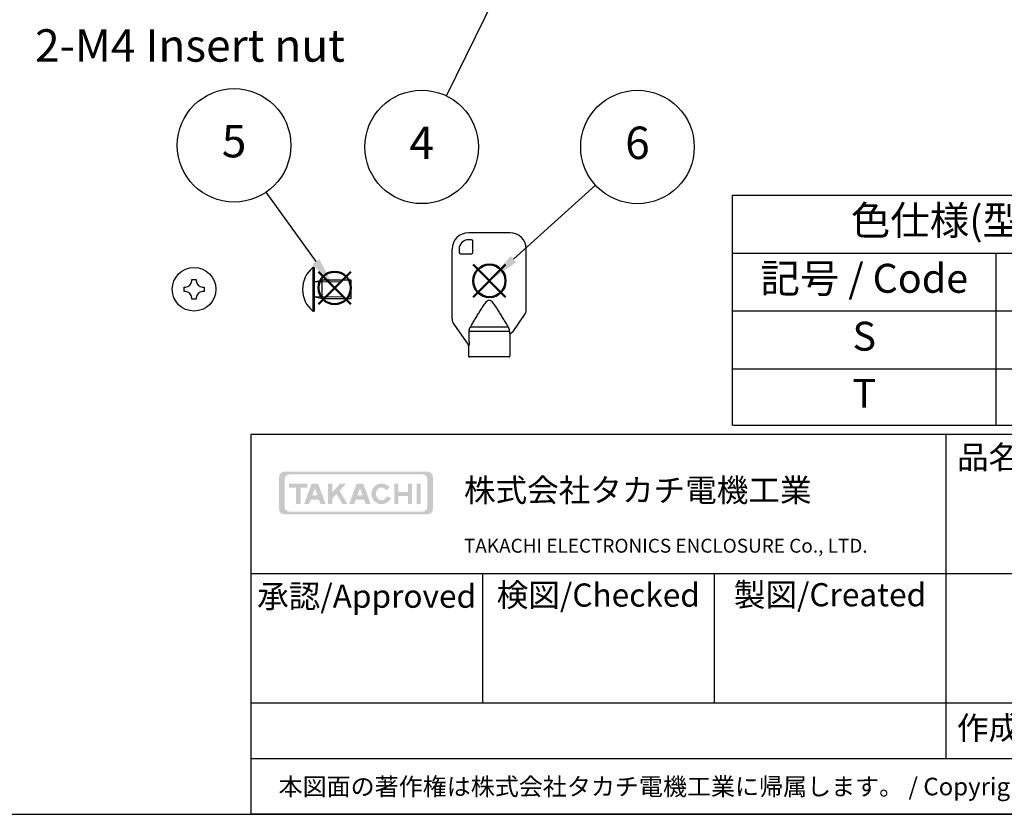
# Model space of a CAD drawing. Units: millimetres. Extents: x 0 to 1637, y 0 to 560.
# Drawn here: x 370 to 583, y 0 to 172 of the extents above; entities that cross this region are included whole.
import ezdxf
from ezdxf.enums import TextEntityAlignment as Align

# ---------------------------------------------------------------- set-up
doc = ezdxf.new("R2010")
doc.units = ezdxf.units.MM
doc.header["$LTSCALE"] = 2
doc.linetypes.add('AM_ISO02W050x2', pattern=[3.75, 3, -0.75])
doc.layers.add('AM_12', color=7, linetype='Continuous', lineweight=50, plot=False)
for name, color, linetype, lineweight in [('AM_5', 3, 'Continuous', 25), ('AM_8', 1, 'Continuous', 25), ('鍵', 9, 'Continuous', 25), ('ﾋﾞｽ', 8, 'Continuous', 25), ('ﾋﾞｽ0', 8, 'AM_ISO02W050x2', 13)]:
    doc.layers.add(name, color=color, linetype=linetype, lineweight=lineweight)
doc.layers.add('RAHM2', color=1, linetype='Continuous')
doc.styles.add('ACISOTS', font='isocp.shx', dxfattribs={"height": 1, "bigfont": 'extfont.shx'})
doc.styles.get("Standard").update_dxf_attribs({"font": 'ISOCP.SHX', "bigfont": 'EXTFONT.SHX'})
doc.styles.add('takachi1', font='MS PGothic.ttf', dxfattribs={"height": 2.5})

# ---------------------------------------------------------------- blocks, each defined once
blk = doc.blocks.new('*S3030305251515151')
at = {"layer": 'AM_12', "color": 4}
for p, q in [((494.7679422307356, 104.9225370322006), (501.7679422307353, 111.9225370322006)), ((494.7679422307356, 111.9225370322006), (501.7679422307353, 104.9225370322006))]:
    blk.add_line(p, q, dxfattribs=at)
blk.add_circle((498.2679422307354, 108.4225370322005), 3.5, dxfattribs=at)
blk = doc.blocks.new('*S3938386059595952')
at = {"layer": 'AM_12', "color": 4}
for p, q in [((543.0803395030307, 118.9520157946394), (550.0803395030307, 125.9520157946394)), ((543.0803395030307, 125.9520157946394), (550.0803395030307, 118.9520157946394))]:
    blk.add_line(p, q, dxfattribs=at)
blk.add_circle((546.5803395030307, 122.4520157946394), 3.5, dxfattribs=at)
blk = doc.blocks.new('*S4039396160606053')
at = {"layer": 'AM_5', "color": 3}
blk.add_line((569.4077211038135, 143.0940136989435), (551.7337370694216, 127.1037769602358), dxfattribs=at)
blk.add_circle((578.4916649906281, 151.3125575761278), 12.25, dxfattribs=at)
at = {"layer": 'AM_5', "color": 3, "linetype": 'Continuous'}
blk.add_trace([(551.1154560276301, 127.7871620432684), (552.352018111213, 126.4203918772032), (546.5429119912418, 122.4074661732734)], dxfattribs=at)
at = {"layer": 'AM_5', "color": 7, "insert": (578.4916649906281, 151.3125575761278), "char_height": 7, "attachment_point": 5, "style": 'ACISOTS'}
blk.add_mtext('6', dxfattribs=at)
blk = doc.blocks.new('A$C4B986C65')
at = {"layer": 'ﾋﾞｽ'}
for p, q in [((-0.488636363636374, 1.856818181818198), (-0.488636363636374, 2.15000000000009)), ((-0.488636363636374, 2.15000000000009), (0.4886363636362603, 2.15000000000009)), ((0.4886363636362603, 2.15000000000009), (0.4886363636362603, 1.856818181818255)), ((-2.149999999999975, 0.488636363636374), (-1.856818181818198, 0.488636363636374)), ((-2.15000000000009, -0.4886363636363173), (-2.15000000000009, 0.488636363636374)), ((1.856818181818084, 0.488636363636374), (2.149999999999975, 0.488636363636374)), ((2.14999999999986, 0.488636363636374), (2.149999999999975, -0.4886363636363173)), ((-1.856818181818198, -0.4886363636363173), (-2.15000000000009, -0.4886363636363173)), ((-0.488636363636374, -2.14999999999986), (-0.488636363636374, -1.856818181818084)), ((0.4886363636362603, -1.856818181818084), (0.4886363636362603, -2.149999999999975)), ((2.149999999999975, -0.4886363636363173), (1.856818181818198, -0.4886363636363173)), ((0.4886363636362603, -2.149999999999975), (-0.488636363636374, -2.149999999999975))]:
    blk.add_line(p, q, dxfattribs=at)
blk.add_circle((0, 0), 4.700000000000208, dxfattribs=at)
for centre, start, end in [((-1.856818181818198, 1.856818181818198), 270, 0), ((1.856818181818084, 1.856818181818198), 180, 270), ((-1.856818181818198, -1.856818181818084), 0, 90), ((1.856818181818198, -1.856818181818084), 90, 180)]:
    blk.add_arc(centre, 1.368181818181793, start, end, dxfattribs=at)
blk = doc.blocks.new('A$C2BBE34E4')
at = {"layer": 'ﾋﾞｽ'}
for p, q in [((-7.999999999997042, 4.700000000000041), (-8.288444419041753, 4.700000000000041)), ((-8.288444419041753, 4.700000000000041), (-8.288444419041753, -4.700000000000041)), ((-7.755435039696632, 1.655900562353963), (-6.249999999997949, 1.999999999999543)), ((-6.249999999998067, -1.999999999999543), (-6.249999999997949, 1.999999999999543)), ((0, 1.999999999999543), (-6.249999999997949, 1.999999999999543)), ((0, -1.999999999999543), (0, 1.999999999999543)), ((-7.755435039696632, -1.655900562354075), (-6.249999999998067, -1.999999999999543)), ((-6.249999999998067, -1.999999999999543), (0, -1.999999999999543)), ((-8.288444419041753, -4.699999999999987), (-7.999999999997156, -4.699999999999987))]:
    blk.add_line(p, q, dxfattribs=at)
blk.add_lwpolyline([(-7.999999999997042, 4.700000000000041), (-7.999999999997156, -4.699999999999987)], dxfattribs=at)
for centre, radius, start, end in [((-4.399999999997135, 0), 6.099999999999997, 129.6019270811057, 230.3980729188942), ((-7.799999999996996, 1.850872263668349), 0.2, 179.9999999999966, 282.8750015596203), ((-7.799999999997112, -1.850872263668406), 0.2, 77.1249984403797, 179.9999999999966)]:
    blk.add_arc(centre, radius, start, end, dxfattribs=at)
at = {"layer": 'ﾋﾞｽ0'}
for p, q in [((-7.999999999997042, 1.599999999999563), (0, 1.599999999999563)), ((-7.999999999997042, -1.599999999999563), (0, -1.599999999999563))]:
    blk.add_line(p, q, dxfattribs=at)
blk = doc.blocks.new('*S39393939392757')
at = {"layer": 'AM_5', "color": 3}
blk.add_line((419.0264347009887, 142.4596295466054), (432.1681548930735, 169.3604320351609), dxfattribs=at)
blk.add_circle((413.6493415610383, 131.4528421240966), 12.25, dxfattribs=at)
at = {"layer": 'AM_5', "color": 3, "linetype": 'Continuous'}
blk.add_trace([(432.9961954920001, 168.9559133274603), (431.340114294147, 169.7649507428615), (435.2407795444737, 175.6500248480231)], dxfattribs=at)
at = {"layer": 'AM_5', "color": 7, "insert": (413.6493415610383, 131.4528421240966), "char_height": 7, "attachment_point": 5, "style": 'ACISOTS'}
blk.add_mtext('4', dxfattribs=at)
blk = doc.blocks.new('TK-A3')
blk.add_lwpolyline([(0, 0), (403, 0), (403, 280), (0, 280.0000000000001)], close=True)
blk = doc.blocks.new('A$C0FAF06CF')
at = {"layer": 'AM_8'}
h = blk.add_hatch(color=1, dxfattribs=at)
edge = h.paths.add_edge_path()
edge.add_line((-8.013599999999968, -2.41150000000041), (8.013600000000068, -2.411500000000414))
edge.add_arc((8.013600000000052, -1.773380000000511), 0.6381199999999012, 270, 360)
edge.add_line((8.651719999999953, -1.773380000000511), (8.651719999999967, 1.773379999999486))
edge.add_arc((8.013600000000025, 1.773379999999429), 0.638119999999958, 5.1039e-12, 90.00000000000126)
edge.add_line((8.013599999999997, 2.41149999999939), (-8.013599999999997, 2.411499999999384))
edge.add_arc((-8.013600000000025, 1.773379999999436), 0.6381199999999511, 89.99999999999682, 179.9999999999955)
edge.add_line((-8.651719999999981, 1.773379999999485), (-8.651719999999981, -1.773380000000505))
edge.add_arc((-8.013600000000025, -1.773380000000456), 0.6381199999999511, 180.0000000000043, 270.0000000000045)
edge = h.paths.add_edge_path(flags=16)
edge.add_line((-7.471939999999959, 2.092439999999486), (7.471940000000017, 2.092439999999478))
edge.add_arc((7.471940000000046, 1.550779999999479), 0.5416600000000003, 7.958078640513122e-13, 90.00000000000148, ccw=False)
edge.add_line((8.013600000000025, 1.550779999999486), (8.013600000000025, -1.550780000000504))
edge.add_arc((7.471940000000017, -1.5507800000005), 0.5416600000000074, 270, 359.99999999999966, ccw=False)
edge.add_line((7.471940000000017, -2.092440000000504), (-7.471939999999959, -2.092440000000513))
edge.add_arc((-7.471939999999959, -1.550780000000504), 0.5416600000000074, 180, 270, ccw=False)
edge.add_line((-8.013599999999968, -1.550780000000504), (-8.013599999999968, 1.550779999999486))
edge.add_arc((-7.471939999999959, 1.550779999999486), 0.5416600000000003, 90, 180, ccw=False)
for points in [[(-5.453699999999969, 0.5935999999994924), (-5.453699999999969, 1.038799999999492), (-7.531299999999986, 1.038799999999492), (-7.531299999999986, 0.5935999999994924), (-6.759619999999982, 0.5935999999994924), (-6.759619999999982, -1.224300000000514), (-6.225379999999972, -1.224300000000514), (-6.225379999999972, 0.5935999999994924)], [(-3.146079999999982, 1.038799999999492), (-3.146079999999982, -1.224300000000514), (-2.671199999999942, -1.224300000000514), (-2.671199999999942, -0.6184186206901412), (-2.193432261217481, -0.1027759420753025), (-1.520149446800417, -1.224300000000514), (-0.9571799999999941, -1.224300000000514), (-1.851807874889658, 0.2659306476478651), (-1.135707252964406, 1.038799999999492), (-1.788279380580376, 1.038799999999492), (-2.671199999999942, 0.085886028951558), (-2.671199999999942, 1.038799999999492)], [(4.304715008555603, 1.038799999999492), (4.304715008555603, -1.224300000000514), (4.775885008555576, -1.224300000000514), (4.775885008555576, -0.315350000000512), (5.829525008555606, -0.315350000000512), (5.829525008555606, -1.224300000000514), (6.300695008555575, -1.224300000000514), (6.300695008555575, 1.038799999999492), (5.829525008555606, 1.038799999999492), (5.829525008555606, 0.1298499999994878), (4.775885008555576, 0.1298499999994878), (4.775885008555576, 1.038799999999492)], [(7.280135008555587, -1.224300000000514), (7.280135008555587, 1.038799999999492), (6.805255008555603, 1.038799999999492), (6.805255008555603, -1.224300000000514)]]:
    blk.add_hatch(color=1, dxfattribs=at).paths.add_polyline_path(points)
h = blk.add_hatch(color=1, dxfattribs=at)
h.paths.add_polyline_path([(-5.264049114754043, -1.224300000000514), (-5.084217508196671, -0.734580000000511), (-4.161102491803259, -0.734580000000511), (-3.981270885245876, -1.224300000000514), (-3.420619999999971, -1.224300000000514), (-4.251659999999958, 1.038799999999492), (-4.993659999999977, 1.038799999999492), (-5.82469999999995, -1.224300000000514)])
h.paths.add_polyline_path([(-4.332759934426205, -0.2671200000005083), (-4.912560065573728, -0.2671200000005083), (-4.622659999999966, 0.5223399999994971)], flags=16)
h = blk.add_hatch(color=1, dxfattribs=at)
h.paths.add_polyline_path([(-0.1961891147540484, -1.224300000000514), (-0.0163575081966769, -0.734580000000511), (0.9067575081967476, -0.734580000000511), (1.086589114754119, -1.224300000000514), (1.647240000000008, -1.224300000000514), (0.8162000000000373, 1.038799999999492), (0.0742000000000189, 1.038799999999492), (-0.7568399999999543, -1.224300000000514)])
h.paths.add_polyline_path([(0.7351000655737892, -0.2671200000005083), (0.1552999344262673, -0.2671200000005083), (0.4452000000000285, 0.5223399999994971)], flags=16)
h = blk.add_hatch(color=1, dxfattribs=at)
edge = h.paths.add_edge_path()
edge.add_ellipse((2.878960000000006, -0.0927500000005264), major_axis=(0, 0.7271600000000495), ratio=0.8673469387754511, start_angle=308.5505407908052, end_angle=246.5820184016549)
edge.add_line((3.469375036740871, -0.3484654247793539), (3.94113500855559, -0.5527900000005097))
edge.add_arc((2.878960000000006, -0.0927500000005122), 1.157520000000024, 38.550540790803325, 336.58201840165333, ccw=False)
edge.add_line((3.784208621486185, 0.6286219454599618), (3.397792961318373, 0.3206961337928842))
blk = doc.blocks.new('TK-仕様書(和英併記)_221115')
for p, q in [((0, 41), (-193, 41)), ((-193, 41), (-193, 0)), ((-118, 41), (-118, 6)), ((-193, 25.99999999999994), (-37, 25.99999999999994)), ((-168.0000000000001, 25.99999999999994), (-168, 12)), ((-143.0000000000001, 25.99999999999994), (-143.0000000000001, 12)), ((-37.00000000000012, 12), (-193, 11.99999999999999)), ((0, 6), (-193, 6)), ((0, 0), (-193, 0))]:
    blk.add_line(p, q)
at = {"xscale": 0.9599999999999999, "yscale": 0.9599999999999999, "zscale": 0.9599999999999999}
blk.add_blockref('A$C0FAF06CF', (-181.6455717699872, 34.68781725888325), dxfattribs=at)
at = {"attachment_point": 4}
for s, insert, char_height, width in [('{\\fMS PGothic|b0|i0|c128|p50;株式会社タカチ電機工業}', (-170, 35), 2.5, 45.82642997810501), ('{\\fArial|b0|i0|c128|p34;TAKACHI ELECTRONICS ENCLOSURE Co., LTD.}', (-170, 29), 1.5, 47.81805962271846)]:
    blk.add_mtext(s, dxfattribs=dict(at, insert=insert, char_height=char_height, width=width))
at = {"insert": (-190, 3), "char_height": 1.9, "attachment_point": 4}
blk.add_mtext_dynamic_manual_height_columns('{\\fMS PGothic|b0|i0|c128|p50;本図面の著作権は株式会社タカチ電機工業に帰属します。\\fMS PGothic|b0|i0|c0|p50; / Copyright (C)\\~ TAKACHI ELECTRONICS \\fMS PGothic|b0|i0|c128|p50;ENCLOSURE CO., LTD. All Rights Reserved.}', width=170.5389916538464, gutter_width=15, heights=[0], dxfattribs=at)
for tag, height, p in [('品名', 3, (-110, 33.24999999999994)), ('TITLE', 2.5, (-110, 28.24999999999994)), ('型番', 3, (-110, 16.8380177036398))]:
    blk.add_attdef(tag, text='', height=height).set_placement(p, align=Align.MIDDLE_LEFT)
for tag, height, p in [('GEN-TITLE-SCA', 2.5, (-18.5, 20.65051770363984)), ('承認', 2.5, (-180.7195176573868, 16.8380177036398)), ('検図', 2.5, (-155.5000000000001, 16.8380177036398)), ('製図', 2.5, (-130.5000000000001, 16.8380177036398)), ('部品サイズ', 2.5, (-155.5, 9)), ('ページNO.', 3, (-23, 9.29271309525528)), ('総ページ数', 3, (-14, 9.29271309525528)), ('GEN-TITLE-DAT', 2.5, (-81.5, 9))]:
    blk.add_attdef(tag, text='', height=height).set_placement(p, align=Align.MIDDLE)
at = {"layer": 'RAHM2', "char_height": 2.5}
for s, insert, width, attachment_point in [('品名/Title', (-116.8002551371314, 39.80103540727967), 90, 1), ('承認/Approved', (-180.5000000000001, 24.8010354072796), 22.21535073038012, 2), ('検図/Checked', (-155.5, 24.92584712714764), 19.85268515870859, 2), ('製図/Created', (-130.5, 24.95800561859733), 19.44564691649168, 2), ('作成日/Date', (-116.8002551371314, 9), 17.84866863742184, 4)]:
    blk.add_mtext(s, dxfattribs=dict(at, insert=insert, width=width, attachment_point=attachment_point))

msp = doc.modelspace()

# ---------------------------------------------------------------- linework, layer by layer
at = {"color": 7}
for p, q in [((523.9929626022941, 84.00000000000011), (523.9929626022943, 133.6968750000012)), ((523.9929626022941, 133.6968750000012), (806, 133.6968750000012)), ((523.9929626022941, 121.1925000000011), (806, 121.1925000000011)), ((523.9929626022941, 84.00000000000011), (806, 84.00000000000011))]:
    msp.add_line(p, q, dxfattribs=at)
at = {"color": 1}
for p, q in [((580.7972096497167, 121.1925000000011), (580.7972096497167, 84.00000000000011)), ((523.9929626022941, 108.6881250000009), (806, 108.6881250000009)), ((523.9929626022941, 96.18375000000026), (806, 96.18375000000026))]:
    msp.add_line(p, q, dxfattribs=at)
at = {"layer": 'AM_5', "color": 3}
msp.add_line((423.2834380413241, 134.3145123268282, 104.6535955442859), (434.0231591044021, 119.3547595741559, 104.6535955442859), dxfattribs=at)
msp.add_circle((416.4043329056982, 144.4506068672814, 104.6535955442859), 12.25, dxfattribs=at)
at = {"layer": 'AM_5', "color": 3, "linetype": 'Continuous'}
msp.add_trace([(433.2745334069191, 118.8173154529502, 104.6535955442859), (434.7717848018848, 119.8922036953618, 104.6535955442859), (438.1054525166256, 113.6683828282381, 104.6535955442859)], dxfattribs=at)
at = {"layer": '鍵', "linetype": 'Continuous'}
for p, q in [((475.9584708903075, 125.5666948451926), (466.9584708903074, 125.5666948451926)), ((467.6584708903078, 124.0666948451926), (466.9584708903074, 124.0666948451926)), ((467.9584708903075, 121.3666948451926), (467.9584708903075, 123.7666948451925)), ((463.4584708903075, 106.9672178461927), (463.4584708903075, 122.0666948451926)), ((464.9584708903076, 122.0666948451926), (464.9584708903076, 121.3666948451926)), ((479.4584708903074, 108.9817364431927), (479.4584708903074, 122.0666948451926)), ((465.2584708903078, 121.0666948451926), (467.6584708903078, 121.0666948451926)), ((470.5782529323076, 110.3336150481926), (470.7242858193076, 110.5248815771926)), ((470.7242858193076, 110.5248815771926), (470.8776320673077, 110.7103300601926)), ((470.8776320673077, 110.7103300601926), (471.0432174113075, 110.8849292921926)), ((471.0432174113075, 110.8849292921926), (471.2316127293076, 111.0339678391927)), ((471.2316127293076, 111.0339678391927), (471.458496669308, 111.1056670791927)), ((471.458496669308, 111.1056670791927), (471.6853732713075, 111.0339412761927)), ((471.6853732713075, 111.0339412761927), (471.8737625833077, 110.8848749101927)), ((471.8737625833077, 110.8848749101927), (472.0393027403077, 110.7103128581926)), ((472.0393027403077, 110.7103128581926), (472.1926565923077, 110.5248807801926)), ((472.1926565923077, 110.5248807801926), (472.3386879763076, 110.3336134591927)), ((469.2569168683076, 108.3230913951927), (469.3838538653078, 108.5275218261926)), ((469.3838538653078, 108.5275218261926), (469.5114608573077, 108.7315726461927)), ((469.5114608573077, 108.7315726461927), (469.6398157673077, 108.9351264981927)), ((469.6398157673077, 108.9351264981927), (469.7690635703075, 109.1381117901926)), ((469.7690635703075, 109.1381117901926), (469.8993802913076, 109.3404182841927)), ((469.8993802913076, 109.3404182841927), (470.0309820083076, 109.5418896021926)), ((470.0309820083076, 109.5418896021926), (470.1641640853077, 109.7423202601926)), ((470.1641640853077, 109.7423202601926), (470.2993356543076, 109.9414133971926)), ((470.2993356543076, 109.9414133971926), (470.4370732053075, 110.1387387791927)), ((470.4370732053075, 110.1387387791927), (470.5782529323076, 110.3336150481926)), ((472.3386879763076, 110.3336134591927), (472.4798681863078, 110.1387383941927)), ((472.4798681863078, 110.1387383941927), (472.6176061533077, 109.9414135061927)), ((472.6176061533077, 109.9414135061927), (472.7527769933077, 109.7423195131926)), ((472.7527769933077, 109.7423195131926), (472.8859603453074, 109.5418903061927)), ((472.8859603453074, 109.5418903061927), (473.0175624823077, 109.3404179841927)), ((473.0175624823077, 109.3404179841927), (473.1478765403078, 109.1381130331926)), ((473.1478765403078, 109.1381130331926), (473.2771254153078, 108.9351274611926)), ((473.2771254153078, 108.9351274611926), (473.4054897673078, 108.7315582141927)), ((473.4054897673078, 108.7315582141927), (473.5330799873079, 108.5275340071925)), ((473.5330799873079, 108.5275340071925), (473.6599831303078, 108.3231631911927)), ((467.8954847813075, 106.0734888511926), (468.0083250563076, 106.2625156541927)), ((468.0083250563076, 106.2625156541927), (468.1289741303074, 106.4643062341928)), ((468.1289741303074, 106.4643062341928), (468.2550825203076, 106.6748493881926)), ((468.2550825203076, 106.6748493881926), (468.3815447723075, 106.8854791641927)), ((468.3815447723075, 106.8854791641927), (468.5059457483076, 107.0920639361927)), ((468.5059457483076, 107.0920639361927), (468.6295896633075, 107.2967407671925)), ((468.6295896633075, 107.2967407671925), (468.7539039903078, 107.5018517141927)), ((468.7539039903078, 107.5018517141927), (468.8790798283076, 107.7076322621926)), ((468.8790798283076, 107.7076322621926), (469.0047016913076, 107.9132839741927)), ((469.0047016913076, 107.9132839741927), (469.1305886333077, 108.1183856921926)), ((469.1305886333077, 108.1183856921926), (469.2569168683076, 108.3230913951927)), ((473.6599831303078, 108.3231631911927), (473.7863904243077, 108.1183210761927)), ((473.7863904243077, 108.1183210761927), (473.9124362933073, 107.9129537411927)), ((473.9124362933073, 107.9129537411927), (474.0378325703078, 107.7076820571926)), ((474.0378325703078, 107.7076820571926), (474.1623007973076, 107.5030962971926)), ((474.1623007973076, 107.5030962971926), (474.2867608533074, 107.2977397871926)), ((474.2867608533074, 107.2977397871926), (474.4127180873077, 107.0891548361927)), ((474.4127180873077, 107.0891548361927), (474.5392942253074, 106.8788987331927)), ((474.5392942253074, 106.8788987331927), (474.6619018463077, 106.6747766611927)), ((474.6619018463077, 106.6747766611927), (474.7766404303077, 106.4834316581926)), ((474.7766404303077, 106.4834316581926), (474.8903739883078, 106.2933199831926)), ((474.8903739883078, 106.2933199831926), (475.0164903913076, 106.0818757711926)), ((476.6077633873078, 104.2799066271926), (479.0967749793077, 107.8345835701925)), ((463.8201668013078, 105.8200649741927), (466.9542165033077, 101.3441781391927)), ((467.1185555243077, 104.2307964601926), (467.1200024613077, 104.2851672351926)), ((475.8016715063077, 104.2307964601926), (467.1185555243077, 104.2307964601926)), ((467.1185555243077, 104.1062000201926), (467.1185555243077, 104.2307964601926)), ((467.1200024613077, 104.2851672351926), (467.1243442253078, 104.3830771541927)), ((467.1243442253078, 104.3830771541927), (467.1315732953078, 104.4586745431927)), ((467.1315732953078, 104.4586745431927), (467.1416607213078, 104.5280674071926)), ((467.1416607213078, 104.5280674071926), (467.1546145803078, 104.6028858091928)), ((467.1546145803078, 104.6028858091928), (467.1704666783077, 104.6773033501926)), ((467.1704666783077, 104.6773033501926), (467.1890306683077, 104.7495093221925)), ((467.1890306683077, 104.7495093221925), (467.2101972743075, 104.8209310251926)), ((467.2101972743075, 104.8209310251926), (467.2347733443078, 104.8927973791926)), ((467.2347733443078, 104.8927973791926), (467.2621954933076, 104.9637995071926)), ((467.2621954933076, 104.9637995071926), (467.2891046863078, 105.0283718351926)), ((467.2891046863078, 105.0283718351926), (467.3204318673075, 105.0948079401927)), ((467.3204318673075, 105.0948079401927), (467.3663393633078, 105.1800890381927)), ((467.3663393633078, 105.1800890381927), (467.3949442073078, 105.2307964601926)), ((467.3949442073078, 105.2307964601926), (467.4648197143077, 105.3486390461927)), ((475.5219975803075, 105.2307964601926), (467.3949442073078, 105.2307964601926)), ((467.4648197143077, 105.3486390461927), (467.6183587223077, 105.6074471741927)), ((467.6183587223077, 105.6074471741927), (467.7730715333076, 105.8679130501926)), ((467.7730715333076, 105.8679130501926), (467.8954847813075, 106.0734888511926)), ((475.0164903913076, 106.0818757711926), (475.1679045593077, 105.8273315041927)), ((475.1679045593077, 105.8273315041927), (475.3330254783076, 105.5492922001926)), ((475.3330254783076, 105.5492922001926), (475.4668551983078, 105.3237626581926)), ((475.4668551983078, 105.3237626581926), (475.5219975803075, 105.2307964601926)), ((475.5219975803075, 105.2307964601926), (475.5458074513078, 105.1887141971926)), ((475.5458074513078, 105.1887141971926), (475.5874279523077, 105.1123961141927)), ((475.5874279523077, 105.1123961141927), (475.6169437553078, 105.0519586811926)), ((475.6169437553078, 105.0519586811926), (475.6419383713076, 104.9947317781926)), ((475.6419383713076, 104.9947317781926), (475.6674890793077, 104.9321736831926)), ((475.6674890793077, 104.9321736831926), (475.6907194373077, 104.8690484751926)), ((475.6907194373077, 104.8690484751926), (475.7112833803076, 104.8062425951925)), ((475.7112833803076, 104.8062425951925), (475.7298169683076, 104.7427868701926)), ((475.7298169683076, 104.7427868701926), (475.7463214123077, 104.6774093061927)), ((475.7463214123077, 104.6774093061927), (475.7605710423076, 104.6114064031926)), ((475.7605710423076, 104.6114064031926), (475.7722432333077, 104.5504783571926)), ((475.7722432333077, 104.5504783571926), (475.7818806203078, 104.4859006091927)), ((475.7818806203078, 104.4859006091927), (475.7905209073077, 104.4003058001925)), ((475.7947896973071, 104.3489696721926), (475.7951752243077, 104.3425895041928)), ((475.7951752243077, 104.3425895041928), (475.7960435543077, 104.3281721051926)), ((475.7960435543077, 104.3281721051926), (475.7969645573076, 104.3127654941927)), ((475.7969645573076, 104.3127654941927), (475.7976938783076, 104.3003918501926)), ((475.7976938783076, 104.3003918501926), (475.7983088773076, 104.2898334041927)), ((475.7983088773076, 104.2898334041927), (475.7989169783078, 104.2793454181926)), ((475.7989169783078, 104.2793454181926), (475.7996168953078, 104.2671601381926)), ((475.7996168953078, 104.2671601381926), (475.8004831843077, 104.2518956511927)), ((475.8004831843077, 104.2518956511927), (475.8013051703078, 104.2373140221926)), ((475.8013051703078, 104.2373140221926), (475.8016715063077, 104.2307964601926)), ((475.8016715063077, 104.2307964601926), (475.8027010353075, 104.2117665921925)), ((475.8027010353075, 104.2117665921925), (475.8044760523076, 104.1817319691926)), ((475.8044760523076, 104.1817319691926), (475.8060994043076, 104.1592103881927)), ((475.8060994043076, 104.1592103881927), (475.8079909773077, 104.1356442691927)), ((475.8079909773077, 104.1356442691927), (475.8101355203075, 104.1114358861926)), ((467.1184353563078, 102.0044250461926), (467.1182836413079, 101.9807991141927)), ((467.1185256733075, 102.0342171351926), (467.1184353563078, 102.0044250461926)), ((467.1185555533072, 102.0503583971926), (467.1185256733075, 102.0342171351926)), ((467.1185555243077, 103.8320878281927), (467.1185555243077, 104.1062000201926)), ((467.1185555233078, 103.5542376911927), (467.1185555243077, 103.8320878281927)), ((467.1185555233078, 103.3324559591927), (467.1185555233078, 103.5542376911927)), ((467.1185555243077, 103.1405773951926), (467.1185555233078, 103.3324559591927)), ((467.1185555293077, 102.9486988591927), (467.1185555243077, 103.1405773951926)), ((467.1185555363077, 102.7269171921926), (467.1185555293077, 102.9486988591927)), ((467.1185555433078, 102.4490671131926), (467.1185555363077, 102.7269171921926)), ((467.1185555503077, 102.1749548781926), (467.1185555433078, 102.4490671131926)), ((467.1185555533072, 102.0503583971926), (467.1185555503077, 102.1749548781926)), ((475.8101355203075, 104.1114358861926), (475.8124845733076, 104.0877020781927)), ((475.8124845733076, 104.0877020781927), (475.8150592453078, 104.0641457671926)), ((475.8150592453078, 104.0641457671926), (475.8178797353075, 104.0405038811926)), ((475.8178797353075, 104.0405038811926), (475.8209568913075, 104.0167863721925)), ((475.8209568913075, 104.0167863721925), (475.8242985183076, 103.9930937951926)), ((475.8242985183076, 103.9930937951926), (475.8279177733072, 103.9694807551925)), ((475.8279177733072, 103.9694807551925), (475.8318361583077, 103.9459301201925)), ((475.8318361583077, 103.9459301201925), (475.8360810183078, 103.9224269371925)), ((475.8360810183078, 103.9224269371925), (475.8406991793078, 103.8989881981926)), ((475.8406991793078, 103.8989881981926), (475.8457432713075, 103.8756388601926)), ((475.8457432713075, 103.8756388601926), (475.8512745463077, 103.8524060641927)), ((475.8512745463077, 103.8524060641927), (475.8574965063078, 103.8293403631927)), ((475.8574965063078, 103.8293403631927), (475.8646511603078, 103.8065495761927)), ((475.8646511603078, 103.8065495761927), (475.8737484033077, 103.7843732531927)), ((475.8737484033077, 103.7843732531927), (475.8884562723077, 103.7666948041927)), ((475.8910348473078, 103.7666948091927), (475.8891796733076, 103.7666948061927)), ((475.8935492493077, 103.7666948151926), (475.8910348473078, 103.7666948091927)), ((475.8962503353078, 103.7666948221926), (475.8935492493077, 103.7666948151926)), ((475.898690909308, 103.7666948301927), (475.8962503353078, 103.7666948221926)), ((475.9007619933079, 103.7666948381927), (475.898690909308, 103.7666948301927)), ((475.9025954373071, 103.7666948431926), (475.9007619933079, 103.7666948381927)), ((475.9043495153078, 103.7666948451926), (475.9025954373071, 103.7666948431926)), ((475.9066423413078, 103.7666948451926), (475.9043495153078, 103.7666948451926)), ((475.9084708903078, 103.7666948451926), (475.9066423413078, 103.7666948451926)), ((475.9084722663078, 103.7672393461926), (475.9084708903078, 103.7666948451926)), ((475.9084708903078, 103.7666948451926), (475.9084708903078, 98.9666948451927)), ((475.9084767383077, 103.7684353001926), (475.9084722663078, 103.7672393461926)), ((475.9084847783074, 103.7696437401925), (475.9084767383077, 103.7684353001926)), ((475.9084958563075, 103.7706076511926), (475.9084847783074, 103.7696437401925)), ((475.9085084623077, 103.7714426701926), (475.9084958563075, 103.7706076511926)), ((475.9085223033077, 103.7722796311927), (475.9085084623077, 103.7714426701926)), ((475.9085418833075, 103.7732482501926), (475.9085223033077, 103.7722796311927)), ((475.9085722573078, 103.7744607691927), (475.9085418833075, 103.7732482501926)), ((475.9086055493077, 103.7756527961927), (475.9085722573078, 103.7744607691927)), ((475.9086213073078, 103.7761936541927), (475.9086055493077, 103.7756527961927)), ((466.9542165033077, 101.3441781391927), (466.9755804843076, 101.3136672121926)), ((466.9796780803078, 101.3076086141927), (466.9755804843076, 101.3136672121926)), ((466.9850125873076, 101.2993708151925), (466.9796780803078, 101.3076086141927)), ((466.9889361053078, 101.2927358251925), (466.9850125873076, 101.2993708151925)), ((466.9930615593077, 101.2854008591928), (466.9889361053078, 101.2927358251925)), ((466.9969451713078, 101.2780013481926), (466.9930615593077, 101.2854008591928)), ((467.0005741133074, 101.2705569091928), (466.9969451713078, 101.2780013481926)), ((467.0040158933077, 101.2629731401925), (467.0005741133074, 101.2705569091928)), ((467.0072339133075, 101.2553049181926), (467.0040158933077, 101.2629731401925)), ((467.0102321213075, 101.2475488861927), (467.0072339133075, 101.2553049181926)), ((467.0084708903078, 101.1721052081926), (467.0084708903078, 98.9666948451927)), ((467.0084708903078, 101.1721052081926), (467.0102962193077, 101.1693226271926)), ((467.0130100593074, 101.2397088901925), (467.0102321213075, 101.2475488861927)), ((467.0102962193077, 101.1693226271926), (467.0125936433075, 101.1658203641927)), ((467.0125936433075, 101.1658203641927), (467.0143482163076, 101.1631456691927)), ((467.0155638053074, 101.2317941171926), (467.0130100593074, 101.2397088901925)), ((467.0143482163076, 101.1631456691927), (467.0161795683076, 101.1603539851926)), ((467.0178919063075, 101.2238100401926), (467.0155638053074, 101.2317941171926)), ((467.0161795683076, 101.1603539851926), (467.0182469943078, 101.1572024631925)), ((467.0199927913075, 101.2157621241926), (467.0178919063075, 101.2238100401926)), ((467.0182469943078, 101.1572024631925), (467.0206829773078, 101.1534891231926)), ((467.0218648473078, 101.2076603511927), (467.0199927913075, 101.2157621241926)), ((467.0206829773078, 101.1534891231926), (467.0233837353075, 101.1493721541927)), ((467.0235066233077, 101.1995076681927), (467.0218648473078, 101.2076603511927)), ((467.0233837353075, 101.1493721541927), (467.0259012283079, 101.1455345421926)), ((467.0249170773076, 101.1912998931926), (467.0235066233077, 101.1995076681927)), ((467.0260958863077, 101.1831034051926), (467.0249170773076, 101.1912998931926)), ((467.0259012283079, 101.1455345421926), (467.0277602263076, 101.1427007231926)), ((467.0270406653078, 101.1747962421926), (467.0260958863077, 101.1831034051926)), ((467.0277514613078, 101.1664162561927), (467.0270406653078, 101.1747962421926)), ((467.0282374003078, 101.1587253131926), (467.0277514613078, 101.1664162561927)), ((467.0277602263076, 101.1427007231926), (467.0284854983075, 101.1415951311927)), ((467.0284620773079, 101.1488919681927), (467.0282374003078, 101.1587253131926)), ((467.0284854983075, 101.1415951311927), (467.0284620773079, 101.1488919681927)), ((467.0436753303078, 101.1500131921926), (467.0284854983075, 101.1415951311927)), ((467.0513010163078, 101.1713251641926), (467.0436753303078, 101.1500131921926)), ((467.0570708773077, 101.1932239711927), (467.0513010163078, 101.1713251641926)), ((467.061944617308, 101.2153413781926), (467.0570708773077, 101.1932239711927)), ((467.0662468783076, 101.2375771081926), (467.061944617308, 101.2153413781926)), ((467.0701337433075, 101.2598892041927), (467.0662468783076, 101.2375771081926)), ((467.0736950613078, 101.2822556301927), (467.0701337433075, 101.2598892041927)), ((467.0769882043077, 101.3046632321926), (467.0736950613078, 101.2822556301927)), ((467.0800528913075, 101.3271031571925), (467.0769882043077, 101.3046632321926)), ((467.0829179583073, 101.3495694321926), (467.0800528913075, 101.3271031571925)), ((467.0856049813078, 101.3720576861926), (467.0829179583073, 101.3495694321926)), ((467.0881308933076, 101.3945646521924), (467.0856049813078, 101.3720576861926)), ((467.0905091823077, 101.4170876921924), (467.0881308933076, 101.3945646521924)), ((467.0927515883075, 101.4396246541926), (467.0905091823077, 101.4170876921924)), ((467.0948669373077, 101.4621739001926), (467.0927515883075, 101.4396246541926)), ((467.0968604033076, 101.4847342411926), (467.0948669373077, 101.4621739001926)), ((467.0987397143077, 101.5073043721926), (467.0968604033076, 101.4847342411926)), ((467.1005122843076, 101.5298831271926), (467.0987397143077, 101.5073043721926)), ((467.1021826603078, 101.5524696861926), (467.1005122843076, 101.5298831271926)), ((467.1037547663078, 101.5750632571924), (467.1021826603078, 101.5524696861926)), ((467.1052323093078, 101.5976632821926), (467.1037547663078, 101.5750632571924)), ((467.1066187883077, 101.6202692171925), (467.1052323093078, 101.5976632821926)), ((467.1079172903078, 101.6428798991927), (467.1066187883077, 101.6202692171925)), ((467.1091306493078, 101.6654950251926), (467.1079172903078, 101.6428798991927)), ((467.1102613713078, 101.6881164421926), (467.1091306493078, 101.6654950251926)), ((467.1113117903078, 101.7107427751926), (467.1102613713078, 101.6881164421926)), ((467.1122839983079, 101.7333658831927), (467.1113117903078, 101.7107427751926)), ((467.1131799713075, 101.7559839141927), (467.1122839983079, 101.7333658831927)), ((467.1140014463078, 101.7786147531926), (467.1131799713075, 101.7559839141927)), ((467.1147501153078, 101.8012792901926), (467.1140014463078, 101.7786147531926)), ((467.1154275583078, 101.8239626921925), (467.1147501153078, 101.8012792901926)), ((467.1160351623077, 101.8465873421926), (467.1154275583078, 101.8239626921925)), ((467.1165742833077, 101.8690845061927), (467.1160351623077, 101.8465873421926)), ((467.1170461703078, 101.8916153131926), (467.1165742833077, 101.8690845061927)), ((467.1174519843077, 101.9145185341927), (467.1170461703078, 101.8916153131926)), ((467.1177928433078, 101.9377588731927), (467.1174519843077, 101.9145185341927)), ((467.1180697443073, 101.9601167501926), (467.1177928433078, 101.9377588731927)), ((467.1182836413079, 101.9807991141927), (467.1180697443073, 101.9601167501926)), ((475.7084708903075, 98.76669484519263), (467.2084708903077, 98.76669484519263))]:
    msp.add_line(p, q, dxfattribs=at)
at = {"layer": '鍵'}
msp.add_line((475.7905209073077, 104.4003058001925), (475.7947896973071, 104.3489696721926), dxfattribs=at)
at = {"layer": '鍵', "linetype": 'Continuous'}
for centre, radius, start, end in [((466.9584708903074, 122.0666948451926), 3.5, 90, 180), ((475.9584708903075, 122.0666948451926), 3.5, 0, 90), ((466.9584708903074, 122.0666948451926), 2, 90, 180), ((467.6584708903078, 123.7666948451925), 0.3, 0, 90), ((465.2584708903078, 121.3666948451926), 0.3, 180, 270), ((467.6584708903078, 121.3666948451926), 0.3, 270, 0), ((477.4584708903076, 108.9817364431927), 2, 325.0000000000026, 0), ((465.4584708903075, 106.9672178461927), 2, 180, 214.9999999999974), ((474.3598056856517, 106.662967387539), 3.276017768179055, 298.214506077449, 313.3289550259158), ((466.7084708933077, 101.1721052091927), 0.3, 0, 35.00000018899367), ((467.2084708903077, 98.9666948451927), 0.2, 180, 270), ((475.7084708903075, 98.9666948451927), 0.2, 270, 0)]:
    msp.add_arc(centre, radius, start, end, dxfattribs=at)

# ---------------------------------------------------------------- block references
at = {"lineweight": 0, "xscale": 2, "yscale": 2, "zscale": 2}
for name, p in [('TK-A3', (0, 0)), ('TK-仕様書(和英併記)_221115', (806, 0))]:
    msp.add_blockref(name, p, dxfattribs=at)
at = {"layer": 'AM_12'}
for name, p in [('*S3030305251515151', (-60.16248819342433, 5.245844411674852, 209.3071910885718)), ('*S3938386059595952', (-75.07590974123671, -7.259705730601694))]:
    msp.add_blockref(name, p, dxfattribs=at)
at = {"layer": 'AM_5'}
for name, p in [('*S39393939392757', (43.22403266453761, 12.6655191116987)), ('*S4039396160606053', (-75.03848240080879, -7.215152086263287))]:
    msp.add_blockref(name, p, dxfattribs=at)
at = {"layer": 'ﾋﾞｽ'}
for name, p in [('A$C4B986C65', (407.7643695227315, 113.3679339012236)), ('A$C2BBE34E4', (441.6642079998736, 113.3679339012236))]:
    msp.add_blockref(name, p, dxfattribs=at)

# ---------------------------------------------------------------- texts
at = {"insert": (373.4563346811435, 169.52883489349), "char_height": 7, "attachment_point": 1, "style": 'takachi1'}
msp.add_mtext_dynamic_manual_height_columns('{\\Fisocp3|c128;\\C2;2-M4 Insert nut}', width=68.1902271257816, gutter_width=12.5, heights=[0], dxfattribs=at)
at = {"color": 2, "insert": (664.9964813011472, 127.4446875000011), "char_height": 6.253333333333332, "attachment_point": 5, "style": 'ACISOTS'}
msp.add_mtext('色仕様(型番末尾□) / Color Type(End of product number□)', dxfattribs=at)
at = {"color": 2, "char_height": 6.25, "attachment_point": 5, "style": 'ACISOTS'}
for s, insert, width in [('記号 / Code', (552.3950861260053, 114.9403125000009), 53.42829557689672), ('S', (552.3950861260053, 102.4359375000005), 3.928105247663968), ('T', (552.3950861260053, 90.09187500000019), 3.352656454131912)]:
    msp.add_mtext(s, dxfattribs=dict(at, insert=insert, width=width))
at = {"layer": 'AM_5', "color": 7, "insert": (416.4043329056982, 144.4506068672814, 104.6535955442859), "char_height": 7, "attachment_point": 5, "style": 'ACISOTS'}
msp.add_mtext('5', dxfattribs=at)

doc.saveas('drawing.dxf')
